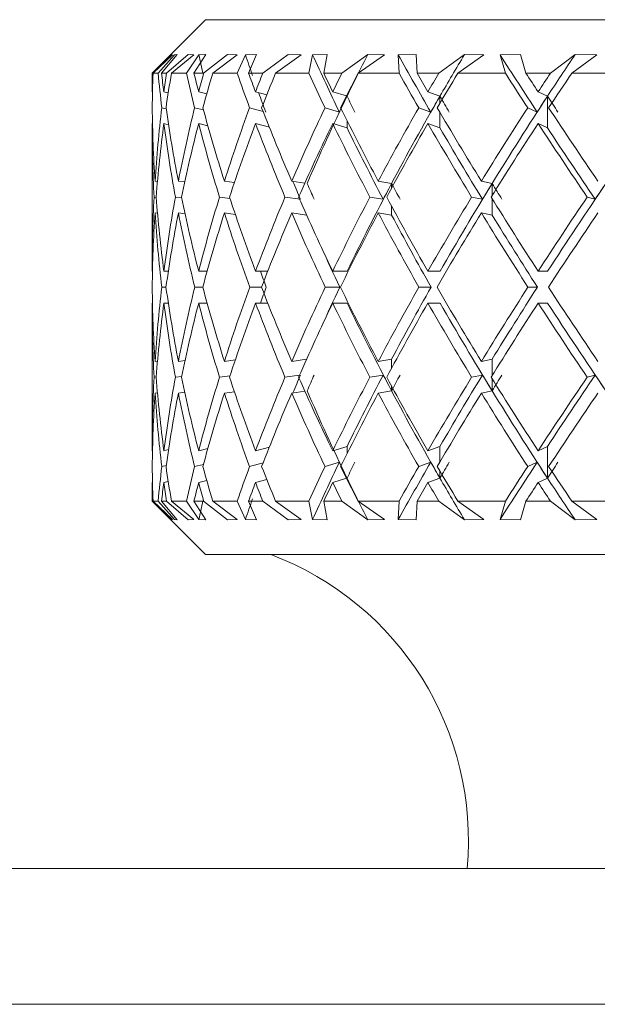
# Model space of a CAD drawing. Units: inches. Extents: x 0.2 to 10.8, y 0.2 to 8.4.
# Drawn here: x 8.2 to 8.2, y 4.7 to 4.7 of the extents above; entities that cross this region are included whole.
import ezdxf

# ---------------------------------------------------------------- set-up
doc = ezdxf.new("R2010")
doc.units = ezdxf.units.IN
doc.header["$MEASUREMENT"] = 0

msp = doc.modelspace()

# ---------------------------------------------------------------- linework, layer by layer
at = {"color": 7, "linetype": 'Continuous', "lineweight": 15}
for p, q in [((8.163352244914048, 4.717803164498802), (8.160539738737693, 4.714990672988944)), ((8.163352244914048, 4.717803164498802), (8.238977236621023, 4.717803164498802)), ((8.160546573325405, 4.714990672988944), (8.161551917711583, 4.715967887033417)), ((8.161618752939495, 4.715960641783782), (8.16059003015672, 4.714990672988944)), ((8.161709245227454, 4.715960641783782), (8.160855523089724, 4.714990672988944)), ((8.16103423435857, 4.714990672988944), (8.161864666098685, 4.715967887033417)), ((8.161293083368324, 4.714990672988944), (8.162442775420317, 4.715967887033417)), ((8.161618752939495, 4.715960641783782), (8.161551917711583, 4.715967887033417)), ((8.162729857437254, 4.715960641783782), (8.161557388315051, 4.714990672988944)), ((8.161864666098685, 4.715967887033417), (8.161709245227454, 4.715960641783782)), ((8.162998562333152, 4.715960641783782), (8.16234580054058, 4.714990672988944)), ((8.162729857437254, 4.715960641783782), (8.162442775420317, 4.715967887033417)), ((8.162741223972615, 4.714990672988944), (8.163371546024413, 4.715967887033417)), ((8.163371546024413, 4.715967887033417), (8.162998562333152, 4.715960641783782)), ((8.1632510754161, 4.714990672988944), (8.164510179537489, 4.715967887033417)), ((8.165008781777592, 4.715960641783782), (8.163728176571254, 4.714990672988944)), ((8.165008781777592, 4.715960641783782), (8.164510179537489, 4.715967887033417)), ((8.165447544708966, 4.715960641783782), (8.165015557699316, 4.714990672988944)), ((8.166026739351393, 4.715967887033417), (8.165447544708966, 4.715960641783782)), ((8.1656156960998, 4.714990672988944), (8.166026739351393, 4.715967887033417)), ((8.166361062155936, 4.714990672988944), (8.167691313455425, 4.715967887033417)), ((8.168386285427049, 4.715960641783782), (8.167036469020243, 4.714990672988944)), ((8.168386285427049, 4.715960641783782), (8.167691313455425, 4.715967887033417)), ((8.168981774547907, 4.715960641783782), (8.168783703502708, 4.714990672988944)), ((8.169749595011314, 4.715967887033417), (8.168981774547907, 4.715960641783782)), ((8.169570311749077, 4.714990672988944), (8.169749595011314, 4.715967887033417)), ((8.170528532679626, 4.714990672988944), (8.171889524957328, 4.715967887033417)), ((8.172759746904449, 4.715960641783782), (8.171381726823455, 4.714990672988944)), ((8.172759746904449, 4.715960641783782), (8.171889524957328, 4.715967887033417)), ((8.174426975644481, 4.715967887033417), (8.173493863757201, 4.715960641783782)), ((8.173493863757201, 4.715960641783782), (8.173535721940318, 4.714990672988944)), ((8.174484908308571, 4.714990672988944), (8.174426975644481, 4.715967887033417)), ((8.175626871116519, 4.714990672988944), (8.17697724485022, 4.715967887033417)), ((8.17799627307832, 4.715960641783782), (8.17663192217275, 4.714990672988944)), ((8.17799627307832, 4.715960641783782), (8.17697724485022, 4.715967887033417)), ((8.179916762892656, 4.715967887033417), (8.178846724587164, 4.715960641783782)), ((8.178846724587164, 4.715960641783782), (8.179127236013338, 4.714990672988944)), ((8.180210151503406, 4.714990672988944), (8.179916762892656, 4.715967887033417)), ((8.181501155256287, 4.714990672988944), (8.182799888253212, 4.715967887033417)), ((8.183936776453116, 4.715960641783782), (8.182627542244168, 4.714990672988944)), ((8.183936776453116, 4.715960641783782), (8.182799888253212, 4.715967887033417)), ((8.160539738737693, 4.714990672988944), (8.160539738737693, 4.714010525645024)), ((8.160546573325405, 4.714990672988944), (8.160539738737693, 4.714990672988944)), ((8.160855523089724, 4.714990672988944), (8.16059003015672, 4.714990672988944)), ((8.161293083368324, 4.714990672988944), (8.16103423435857, 4.714990672988944)), ((8.16234580054058, 4.714990672988944), (8.161557388315051, 4.714990672988944)), ((8.1632510754161, 4.714990672988944), (8.162741223972615, 4.714990672988944)), ((8.165015557699316, 4.714990672988944), (8.163728176571254, 4.714990672988944)), ((8.166361062155936, 4.714990672988944), (8.1656156960998, 4.714990672988944)), ((8.168783703502708, 4.714990672988944), (8.167036469020243, 4.714990672988944)), ((8.170528532679626, 4.714990672988944), (8.169570311749077, 4.714990672988944)), ((8.173535721940318, 4.714990672988944), (8.171381726823455, 4.714990672988944)), ((8.175626871116519, 4.714990672988944), (8.174484908308571, 4.714990672988944)), ((8.179127236013338, 4.714990672988944), (8.17663192217275, 4.714990672988944)), ((8.181501155256287, 4.714990672988944), (8.180210151503406, 4.714990672988944)), ((8.185388334351263, 4.714990672988944), (8.182627542244168, 4.714990672988944)), ((8.160539738737693, 4.714010525645024), (8.160559523842467, 4.714005935031388)), ((8.161156919607967, 4.714010525645024), (8.161388782262803, 4.71395584894332)), ((8.162989733101815, 4.714010525645024), (8.163413638871486, 4.713905762855251)), ((8.165982461196231, 4.714010525645024), (8.166571937053224, 4.713852450137791)), ((8.170044186274838, 4.714010525645024), (8.170765631273976, 4.713791804171712)), ((8.175051489763373, 4.714010525645024), (8.175684759781117, 4.71378172828811)), ((8.18085223608599, 4.714010525645024), (8.181344825062226, 4.71378172828811)), ((8.181344825062226, 4.71378172828811), (8.181344825062226, 4.712111771579592)), ((8.161279590190865, 4.713120665258099), (8.161051716823279, 4.713174403303979)), ((8.163242290184254, 4.713059549964108), (8.162777552886272, 4.713174403303979)), ((8.166377723296797, 4.712984545497233), (8.165669771475116, 4.713174403303979)), ((8.17039310224413, 4.712946236606447), (8.169640476271862, 4.713174403303979)), ((8.1752005600413, 4.712946236606447), (8.174569050003225, 4.713174403303979)), ((8.180796943391401, 4.712946236606447), (8.18030570373291, 4.713174403303979)), ((8.160539738737693, 4.712340583603003), (8.160539738737693, 4.704575641304279)), ((8.160539738737693, 4.712340583603003), (8.160559523842467, 4.71233597832287)), ((8.161156919607967, 4.712340583603003), (8.161404915409765, 4.712282093612017)), ((8.162989733101815, 4.712340583603003), (8.163474343503553, 4.71222080232006)), ((8.165982461196231, 4.712340583603003), (8.166709494130819, 4.71214560718872)), ((8.170044186274838, 4.712340583603003), (8.170798880223215, 4.712111771579592)), ((8.175051489763373, 4.712340583603003), (8.175684759781117, 4.712111771579592)), ((8.18085223608599, 4.712340583603003), (8.181344825062226, 4.712111771579592)), ((8.160694323618582, 4.709311101266508), (8.160821716813592, 4.709296200105314)), ((8.161924006746512, 4.709311101266508), (8.16225881354546, 4.709270709733114)), ((8.164345988100909, 4.709311101266508), (8.164871107368018, 4.709243562046726)), ((8.167886685865133, 4.709311101266508), (8.168578167210415, 4.709212703736537)), ((8.172438521281942, 4.709311101266508), (8.173143011810273, 4.709194971941377)), ((8.17786318928238, 4.709311101266508), (8.178434640014267, 4.709194971941377)), ((8.1607547642537, 4.708462673734282), (8.16064453086046, 4.708475565585354)), ((8.162099124723532, 4.708435423382413), (8.161766473899677, 4.708475565585354)), ((8.16463852605482, 4.708404447740247), (8.164085511109962, 4.708475565585354)), ((8.168346201890097, 4.708359597591693), (8.16753118463858, 4.708475565585354)), ((8.17270234223426, 4.708359597591693), (8.171998805028247, 4.708475565585354)), ((8.177923292588062, 4.708359597591693), (8.177352604514033, 4.708475565585354)), ((8.183850420117379, 4.708359597591693), (8.183429931641564, 4.708475565585354)), ((8.160694323618582, 4.707641159224488), (8.160823975454166, 4.707625979399846)), ((8.161924006746512, 4.707641159224488), (8.162275782682766, 4.707598699714984)), ((8.164345988100909, 4.707641159224488), (8.164917277501324, 4.707567680073325)), ((8.167886685865133, 4.707641159224488), (8.168670492810527, 4.707529620512992)), ((8.172438521281942, 4.707641159224488), (8.173143011810273, 4.707525029899356)), ((8.17786318928238, 4.707641159224488), (8.178434640014267, 4.707525029899356)), ((8.160539738737693, 4.704575641304279), (8.160558937182577, 4.704575641304279)), ((8.161156919607967, 4.704575641304279), (8.161392639551577, 4.704575641304279)), ((8.162989733101815, 4.704575641304279), (8.163434817293497, 4.704575641304279)), ((8.165982461196231, 4.704575641304279), (8.166623387125533, 4.704575641304279)), ((8.170044186274838, 4.704575641304279), (8.170810232092077, 4.704575641304279)), ((8.175051489763373, 4.704575641304279), (8.175694278337824, 4.704575641304279)), ((8.18085223608599, 4.704575641304279), (8.18135224630983, 4.704575641304279)), ((8.16127005696766, 4.70374066295002), (8.16105324213899, 4.70374066295002)), ((8.163207765249757, 4.70374066295002), (8.16278070618318, 4.70374066295002)), ((8.166298773542165, 4.70374066295002), (8.165674450087737, 4.70374066295002)), ((8.170412608685456, 4.70374066295002), (8.169646562868216, 4.70374066295002)), ((8.175219113160308, 4.70374066295002), (8.174576324585855, 4.70374066295002)), ((8.180813971194695, 4.70374066295002), (8.180313975637354, 4.70374066295002)), ((8.160539738737693, 4.702905699262258), (8.160539738737693, 4.695140756963535)), ((8.160539738737693, 4.702905699262258), (8.160558937182577, 4.702905699262258)), ((8.161156919607967, 4.702905699262258), (8.161392639551577, 4.702905699262258)), ((8.162989733101815, 4.702905699262258), (8.163434817293497, 4.702905699262258)), ((8.165982461196231, 4.702905699262258), (8.166623387125533, 4.702905699262258)), ((8.170044186274838, 4.702905699262258), (8.170810232092077, 4.702905699262258)), ((8.175051489763373, 4.702905699262258), (8.175694278337824, 4.702905699262258)), ((8.18085223608599, 4.702905699262258), (8.18135224630983, 4.702905699262258)), ((8.160694323618582, 4.699840196008547), (8.160823975454166, 4.699855361166691)), ((8.161924006746512, 4.699840196008547), (8.162275782682766, 4.699882640851554)), ((8.164345988100909, 4.699840196008547), (8.164917277501324, 4.699913645826715)), ((8.167886685865133, 4.699840196008547), (8.168670492810527, 4.699951720053545)), ((8.172438521281942, 4.699840196008547), (8.173143011810273, 4.699956325333678)), ((8.17786318928238, 4.699840196008547), (8.178434640014267, 4.699956325333678)), ((8.168298125112152, 4.699114908387132), (8.16753118463858, 4.699005760314686)), ((8.17270234223426, 4.699121742974844), (8.171998805028247, 4.699005760314686)), ((8.177923292588062, 4.699121742974844), (8.177352604514033, 4.699005760314686)), ((8.183850420117379, 4.699121742974844), (8.183429931641564, 4.699005760314686)), ((8.1607547642537, 4.699018666832255), (8.16064453086046, 4.699005760314686)), ((8.162099124723532, 4.699045917184123), (8.161766473899677, 4.699005760314686)), ((8.16463852605482, 4.69907689282629), (8.164085511109962, 4.699005760314686)), ((8.160694323618582, 4.69817023930003), (8.160821716813592, 4.698185140461223)), ((8.161924006746512, 4.69817023930003), (8.16225881354546, 4.698210630833423)), ((8.164345988100909, 4.69817023930003), (8.164871107368018, 4.698237763853313)), ((8.167886685865133, 4.69817023930003), (8.168578167210415, 4.698268622163502)), ((8.172438521281942, 4.69817023930003), (8.173143011810273, 4.69828636862516)), ((8.17786318928238, 4.69817023930003), (8.178434640014267, 4.69828636862516)), ((8.160539738737693, 4.695140756963535), (8.160559523842467, 4.695145362243667)), ((8.161156919607967, 4.695140756963535), (8.161404915409765, 4.69519924695452)), ((8.162989733101815, 4.695140756963535), (8.163474343503553, 4.69526052357998)), ((8.165982461196231, 4.695140756963535), (8.166709494130819, 4.695335733377817)), ((8.170044186274838, 4.695140756963535), (8.170798880223215, 4.695369554320448)), ((8.175051489763373, 4.695140756963535), (8.175684759781117, 4.695369554320448)), ((8.18085223608599, 4.695140756963535), (8.181344825062226, 4.695369554320448)), ((8.181344825062226, 4.69369959761193), (8.181344825062226, 4.695369554320448)), ((8.166377723296797, 4.694496780402806), (8.165669771475116, 4.694306937262557)), ((8.17039310224413, 4.694535118626587), (8.169640476271862, 4.694306937262557)), ((8.1752005600413, 4.694535118626587), (8.174569050003225, 4.694306937262557)), ((8.180796943391401, 4.694535118626587), (8.18030570373291, 4.694306937262557)), ((8.161279590190865, 4.694360675308437), (8.161051716823279, 4.694306937262557)), ((8.163242290184254, 4.694421805268925), (8.162777552886272, 4.694306937262557)), ((8.160539738737693, 4.693470800255017), (8.160559523842467, 4.69347540553515)), ((8.160539738737693, 4.693470800255017), (8.160539738737693, 4.692490667577593)), ((8.161156919607967, 4.693470800255017), (8.161388782262803, 4.69352547695672)), ((8.162989733101815, 4.693470800255017), (8.163413638871486, 4.693575577711285)), ((8.165982461196231, 4.693470800255017), (8.166571937053224, 4.693628905095243)), ((8.170044186274838, 4.693470800255017), (8.170765631273976, 4.693689536394825)), ((8.175051489763373, 4.693470800255017), (8.175684759781117, 4.69369959761193)), ((8.18085223608599, 4.693470800255017), (8.181344825062226, 4.69369959761193)), ((8.160539738737693, 4.692490667577593), (8.163352244914048, 4.689678161401238)), ((8.160546573325405, 4.692490667577593), (8.160539738737693, 4.692490667577593)), ((8.160546573325405, 4.692490667577593), (8.161551917711583, 4.691513438866623)), ((8.161618752939495, 4.691520684116258), (8.16059003015672, 4.692490667577593)), ((8.16059003015672, 4.692490667577593), (8.160855523089724, 4.692490667577593)), ((8.161709245227454, 4.691520684116258), (8.160855523089724, 4.692490667577593)), ((8.16103423435857, 4.692490667577593), (8.161864666098685, 4.691513438866623)), ((8.16103423435857, 4.692490667577593), (8.161293083368324, 4.692490667577593)), ((8.161293083368324, 4.692490667577593), (8.162442775420317, 4.691513438866623)), ((8.162729857437254, 4.691520684116258), (8.161557388315051, 4.692490667577593)), ((8.161557388315051, 4.692490667577593), (8.16234580054058, 4.692490667577593)), ((8.162998562333152, 4.691520684116258), (8.16234580054058, 4.692490667577593)), ((8.162741223972615, 4.692490667577593), (8.163371546024413, 4.691513438866623)), ((8.162741223972615, 4.692490667577593), (8.1632510754161, 4.692490667577593)), ((8.1632510754161, 4.692490667577593), (8.164510179537489, 4.691513438866623)), ((8.165008781777592, 4.691520684116258), (8.163728176571254, 4.692490667577593)), ((8.163728176571254, 4.692490667577593), (8.165015557699316, 4.692490667577593)), ((8.165447544708966, 4.691520684116258), (8.165015557699316, 4.692490667577593)), ((8.1656156960998, 4.692490667577593), (8.166026739351393, 4.691513438866623)), ((8.1656156960998, 4.692490667577593), (8.166361062155936, 4.692490667577593)), ((8.166361062155936, 4.692490667577593), (8.167691313455425, 4.691513438866623)), ((8.168386285427049, 4.691520684116258), (8.167036469020243, 4.692490667577593)), ((8.167036469020243, 4.692490667577593), (8.168783703502708, 4.692490667577593)), ((8.168981774547907, 4.691520684116258), (8.168783703502708, 4.692490667577593)), ((8.169570311749077, 4.692490667577593), (8.169749595011314, 4.691513438866623)), ((8.169570311749077, 4.692490667577593), (8.170528532679626, 4.692490667577593)), ((8.170528532679626, 4.692490667577593), (8.171889524957328, 4.691513438866623)), ((8.172759746904449, 4.691520684116258), (8.171381726823455, 4.692490667577593)), ((8.171381726823455, 4.692490667577593), (8.173535721940318, 4.692490667577593)), ((8.173493863757201, 4.691520684116258), (8.173535721940318, 4.692490667577593)), ((8.174484908308571, 4.692490667577593), (8.174426975644481, 4.691513438866623)), ((8.174484908308571, 4.692490667577593), (8.175626871116519, 4.692490667577593)), ((8.175626871116519, 4.692490667577593), (8.17697724485022, 4.691513438866623)), ((8.17799627307832, 4.691520684116258), (8.17663192217275, 4.692490667577593)), ((8.17663192217275, 4.692490667577593), (8.179127236013338, 4.692490667577593)), ((8.178846724587164, 4.691520684116258), (8.179127236013338, 4.692490667577593)), ((8.180210151503406, 4.692490667577593), (8.179916762892656, 4.691513438866623)), ((8.180210151503406, 4.692490667577593), (8.181501155256287, 4.692490667577593)), ((8.181501155256287, 4.692490667577593), (8.182799888253212, 4.691513438866623)), ((8.183936776453116, 4.691520684116258), (8.182627542244168, 4.692490667577593)), ((8.182627542244168, 4.692490667577593), (8.185388334351263, 4.692490667577593)), ((8.161551917711583, 4.691513438866623), (8.161618752939495, 4.691520684116258)), ((8.161709245227454, 4.691520684116258), (8.161864666098685, 4.691513438866623)), ((8.162442775420317, 4.691513438866623), (8.162729857437254, 4.691520684116258)), ((8.162998562333152, 4.691520684116258), (8.163371546024413, 4.691513438866623)), ((8.164510179537489, 4.691513438866623), (8.165008781777592, 4.691520684116258)), ((8.165447544708966, 4.691520684116258), (8.166026739351393, 4.691513438866623)), ((8.167691313455425, 4.691513438866623), (8.168386285427049, 4.691520684116258)), ((8.168981774547907, 4.691520684116258), (8.169749595011314, 4.691513438866623)), ((8.171889524957328, 4.691513438866623), (8.172759746904449, 4.691520684116258)), ((8.173493863757201, 4.691520684116258), (8.174426975644481, 4.691513438866623)), ((8.17697724485022, 4.691513438866623), (8.17799627307832, 4.691520684116258)), ((8.178846724587164, 4.691520684116258), (8.179916762892656, 4.691513438866623)), ((8.182799888253212, 4.691513438866623), (8.183936776453116, 4.691520684116258)), ((8.238977236621023, 4.689678161401238), (8.163352244914048, 4.689678161401238)), ((8.08516473747614, 4.673178176010477), (8.188840446472168, 4.673178176010477)), ((8.236880470176382, 4.666033919874867), (8.08516473747614, 4.666033919874867))]:
    msp.add_line(p, q, dxfattribs=at)
at = {"color": 8, "linetype": 'Continuous', "lineweight": 15}
for p, q in [((8.175684759781117, 4.71378172828811), (8.175684759781117, 4.713418321819545)), ((8.175684759781117, 4.712928930139706), (8.175684759781117, 4.712111771579592)), ((8.170798880223215, 4.712486060589107), (8.170798880223215, 4.712111771579592)), ((8.173143011810273, 4.709194971941377), (8.173143011810273, 4.70895127342327)), ((8.178434640014267, 4.709194971941377), (8.178434640014267, 4.708564400559125)), ((8.173143011810273, 4.70799820043325), (8.173143011810273, 4.707525029899356)), ((8.178434640014267, 4.70838648128113), (8.178434640014267, 4.707525029899356)), ((8.173143011810273, 4.69948312546679), (8.173143011810273, 4.699956325333678)), ((8.178434640014267, 4.69909484461891), (8.178434640014267, 4.699956325333678)), ((8.178434640014267, 4.69828636862516), (8.178434640014267, 4.698916940007412)), ((8.173143011810273, 4.69828636862516), (8.173143011810273, 4.698530067143268)), ((8.170798880223215, 4.694995265310933), (8.170798880223215, 4.695369554320448)), ((8.175684759781117, 4.694552395760333), (8.175684759781117, 4.695369554320448)), ((8.175684759781117, 4.69369959761193), (8.175684759781117, 4.694063004080494))]:
    msp.add_line(p, q, dxfattribs=at)
at = {"color": 7, "linetype": 'Continuous', "lineweight": 15}
msp.add_arc((8.16116473922513, 4.674678169333297), 0.01602000702247053, 354.6273589656123, 69.44395478041542, dxfattribs=at)
for centre, major_axis, ratio, start_param, end_param in [((8.202030764628915, 4.702905694122477), (-0.02968729046158636, 0.05197292794959286), 0.533582566781079, 1.032305150598185, 1.050882848343054), ((8.20193078366825, 4.702905694122477), (-0.0335548444315421, 0.05230971134216844), 0.4377993581983324, 1.054366054353457, 1.074856952686436), ((8.201807526834816, 4.702905694122477), (-0.03630108801293731, 0.0528706466411606), 0.3449535543926985, 1.09558654572614, 1.152372443971469), ((8.202030764628915, 4.704575644544116), (0.02968729046158458, 0.05197292794959196), 0.5335825667810753, 1.655397436288829, 1.696379643843959), ((8.20166473922513, 4.702905694122477), (-0.038262269496947, 0.05344703818756091), 0.2554388278978589, 1.147278943184519, 1.204064841429708), ((8.20193078366825, 4.704575644544116), (0.03355484443154389, 0.05230971134216756), 0.4377993581983626, 1.633336532532556, 1.674318740345081), ((8.201506759368456, 4.702905694122477), (-0.03959353872007832, 0.05392122001426537), 0.1686957448376335, 1.204904008277077, 1.261689906521999), ((8.201807526834816, 4.704575644544116), (0.0363010880129373, 0.0528706466411597), 0.3449535543927559, 1.592116041161401, 1.63309824910349), ((8.20116473922513, 4.704575644544116), (-0.01453919906894186, 0.05334039392351375), 0.7111718006859574, 1.186442841127685, 1.204791253278932), ((8.20116473922513, 4.702905694122477), (-0.01453919906894185, 0.05334039392351464), 0.7111718006860126, 1.155025278090759, 1.189185905725674), ((8.20116473922513, 4.702905694122477), (-0.02392190466300726, 0.05220883974201131), 0.6289152829876432, 1.065931870588475, 1.100092498223396), ((8.20116473922513, 4.704575644544116), (-0.02392190466300725, 0.0522088397420104), 0.6289152829875957, 1.097349433625406, 1.115697845776648), ((8.20116473922513, 4.704575644544116), (0, 0.05433332772875942), 0.7476994636294874, 1.377914989444236, 1.396263401595478), ((8.20116473922513, 4.702905694122477), (0, 0.05433332772876032), 0.7476994636295405, 1.346497426407322, 1.38065805404223), ((8.20116473922513, 4.702905694122477), (-0.02968729046158459, 0.05197292794959285), 0.5335825667811015, 1.050655613585445, 1.084816241220348), ((8.20116473922513, 4.704575644544116), (-0.02968729046158458, 0.05197292794959196), 0.533582566781057, 1.082073176622367, 1.100421588773616), ((8.20116473922513, 4.704575644544116), (0.01453919906894008, 0.05334039392351374), 0.7111718006859817, 1.569387137760776, 1.587735549912014), ((8.20116473922513, 4.702905694122477), (0.01453919906894008, 0.05334039392351464), 0.7111718006860018, 1.537969574723867, 1.572130202358778), ((8.20116473922513, 4.702905694122477), (-0.03355484443154034, 0.05230971134216845), 0.4377993581983709, 1.072716517340685, 1.106877144975602), ((8.20116473922513, 4.704575644544116), (-0.03355484443154033, 0.05230971134216755), 0.437799358198328, 1.104134080377636, 1.122482492528879), ((8.20116473922513, 4.704575644544116), (0.02392190466300903, 0.0522088397420104), 0.6289152829875814, 1.658480545263078, 1.676828957414326), ((8.20116473922513, 4.702905694122477), (0.02392190466300903, 0.05220883974201129), 0.6289152829876287, 1.627062982226176, 1.661223609861089), ((8.20116473922513, 4.702905694122477), (-0.03630108801293731, 0.0528706466411606), 0.344953554392752, 1.113937008712631, 1.148097636347547), ((8.20116473922513, 4.704575644544116), (-0.0363010880129373, 0.0528706466411597), 0.3449535543927103, 1.145354571749585, 1.163702983900832), ((8.20116473922513, 4.704575644544116), (0.02968729046158636, 0.05197292794959196), 0.5335825667810343, 1.673756802266117, 1.692105214417363), ((8.20116473922513, 4.702905694122477), (0.02968729046158636, 0.05197292794959374), 0.5335825667810721, 1.642339239229214, 1.676499866864128), ((8.20116473922513, 4.702905694122477), (-0.038262269496947, 0.05344703818756091), 0.2554388278978887, 1.165629406170878, 1.199790033805806), ((8.20116473922513, 4.704575644544116), (-0.038262269496947, 0.05344703818756091), 0.2554388278978527, 1.197046969207838, 1.215395381359093), ((8.20116473922513, 4.704575644544116), (0.03355484443154389, 0.05230971134216756), 0.4377993581983067, 1.651695898510865, 1.67004431066211), ((8.20116473922513, 4.702905694122477), (0.0335548444315439, 0.05230971134216845), 0.4377993581983496, 1.620278335473965, 1.654438963108881), ((8.20116473922513, 4.702905694122477), (-0.03959353872007654, 0.05392122001426536), 0.168695744837644, 1.223254471263215, 1.257415098898124), ((8.20116473922513, 4.704575644544116), (-0.03959353872007655, 0.05392122001426446), 0.1686957448376458, 1.254672034300103, 1.273020446451363), ((8.20116473922513, 4.704575644544116), (0.03630108801293907, 0.05287064664115969), 0.344953554392697, 1.610475407138893, 1.628823819290133), ((8.20116473922513, 4.702905694122477), (0.03630108801293908, 0.05287064664116059), 0.3449535543927388, 1.579057844102003, 1.613218471736908), ((8.20193078366825, 4.702905694122477), (-0.0335548444315421, 0.05230971134216844), 0.4377993581983324, 1.09200546145727, 1.111151952599488), ((8.202030764628915, 4.704575644544116), (0.02968729046158458, 0.05197292794959196), 0.5335825667810753, 1.696379643843959, 1.781517050791968), ((8.201807526834816, 4.70411821457397), (0.02968729046158636, 0.05197292794959286), 0.5335825667810605, 1.687830784449568, 1.703435754346714), ((8.202030764628915, 4.70411821457397), (-0.03630108801293731, 0.0528706466411606), 0.3449535543926985, 1.159428553836805, 1.17503352383021), ((8.20193078366825, 4.704575644544116), (0.03355484443154389, 0.05230971134216756), 0.4377993581983626, 1.674318740345081, 1.759456147036738), ((8.20166473922513, 4.70411821457397), (0.03355484443154389, 0.05230971134216756), 0.4377993581983308, 1.665769880950681, 1.68137485059147), ((8.20193078366825, 4.70411821457397), (-0.038262269496947, 0.05344703818756091), 0.2554388278978887, 1.211120951639853, 1.226725921288399), ((8.201807526834816, 4.704575644544116), (0.0363010880129373, 0.0528706466411597), 0.3449535543927559, 1.63309824910349, 1.718235655664757), ((8.201506759368456, 4.70411821457397), (0.03630108801293731, 0.0528706466411606), 0.3449535543927214, 1.624549389709096, 1.640154359219483), ((8.201807526834816, 4.70411821457397), (-0.03959353872007831, 0.05392122001426446), 0.1686957448376353, 1.268746016974953, 1.284350986380721), ((8.20116473922513, 4.704575644544116), (-0.01453919906893831, 0.05334039392351375), 0.7111718006859918, 1.220396600832185, 1.292057715878672), ((8.20116473922513, 4.704575644544116), (0, 0.05433332772875942), 0.7476994636294874, 1.411868749148704, 1.483529864195188), ((8.20116473922513, 4.704575644544116), (-0.02392190466300725, 0.0522088397420104), 0.6289152829875957, 1.131303193329867, 1.202964308376359), ((8.20116473922513, 4.704575644544116), (0.01453919906894008, 0.05334039392351374), 0.7111718006859817, 1.603340897465231, 1.675002012511723), ((8.20116473922513, 4.704575644544116), (-0.02968729046158458, 0.05197292794959196), 0.533582566781057, 1.116026936326834, 1.187688051373323), ((8.20116473922513, 4.704575644544116), (0.02392190466300903, 0.0522088397420104), 0.6289152829875814, 1.692434304967539, 1.764095420014033), ((8.20116473922513, 4.704575644544116), (-0.03355484443154033, 0.05230971134216755), 0.437799358198328, 1.13808784008209, 1.20974895512858), ((8.20116473922513, 4.704575644544116), (0.02968729046158636, 0.05197292794959196), 0.5335825667810343, 1.707710561970575, 1.779371677017066), ((8.20116473922513, 4.704575644544116), (-0.0363010880129373, 0.0528706466411597), 0.3449535543927103, 1.179308331454049, 1.250969446500535), ((8.20116473922513, 4.704575644544116), (0.03355484443154389, 0.05230971134216756), 0.4377993581983067, 1.685649658215328, 1.757310773261816), ((8.20116473922513, 4.704575644544116), (-0.038262269496947, 0.05344703818756091), 0.2554388278978527, 1.231000728912307, 1.302661843958788), ((8.20116473922513, 4.704575644544116), (0.03630108801293907, 0.05287064664115969), 0.344953554392697, 1.64442916684335, 1.716090281889839), ((8.20116473922513, 4.704575644544116), (-0.03959353872007655, 0.05392122001426446), 0.1686957448376458, 1.288625794004588, 1.360286909051063), ((8.20116473922513, 4.702905694122477), (-0.0145391990689383, 0.05334039392351465), 0.7111718006860163, 1.204791253278924, 1.276630758569358), ((8.20116473922513, 4.702905694122477), (0, 0.05433332772876032), 0.7476994636295405, 1.396263401595433, 1.46810290688587), ((8.20116473922513, 4.702905694122477), (-0.02392190466300726, 0.05220883974201131), 0.6289152829876432, 1.115697845776589, 1.187537351067027), ((8.20116473922513, 4.702905694122477), (0.01453919906894008, 0.05334039392351464), 0.7111718006860018, 1.58773554991198, 1.659575055202412), ((8.20116473922513, 4.702905694122477), (-0.02968729046158459, 0.05197292794959285), 0.5335825667811015, 1.100421588773552, 1.172261094063987), ((8.20116473922513, 4.702905694122477), (0.02392190466300903, 0.05220883974201129), 0.6289152829876287, 1.6768289574143, 1.74866846270473), ((8.20116473922513, 4.702905694122477), (-0.03355484443154034, 0.05230971134216845), 0.4377993581983709, 1.12248249252881, 1.194321997819245), ((8.20116473922513, 4.702905694122477), (0.02968729046158636, 0.05197292794959374), 0.5335825667810721, 1.692105214417334, 1.763944719707759), ((8.20116473922513, 4.702905694122477), (-0.03630108801293731, 0.0528706466411606), 0.344953554392752, 1.163702983900755, 1.23554248919119), ((8.201807526834816, 4.702905694122477), (-0.03630108801293731, 0.0528706466411606), 0.3449535543926985, 1.167977413783278, 1.237688082769236), ((8.20116473922513, 4.702905694122477), (0.0335548444315439, 0.05230971134216845), 0.4377993581983496, 1.670044310662089, 1.74188381595252), ((8.20116473922513, 4.702905694122477), (-0.038262269496947, 0.05344703818756091), 0.2554388278978887, 1.215395381359005, 1.287234886649441), ((8.20166473922513, 4.702905694122477), (-0.038262269496947, 0.05344703818756091), 0.2554388278978589, 1.219669811266462, 1.289380480227475), ((8.20116473922513, 4.702905694122477), (0.03630108801293908, 0.05287064664116059), 0.3449535543927388, 1.628823819290112, 1.700663324580546), ((8.20116473922513, 4.702905694122477), (-0.03959353872007654, 0.05392122001426536), 0.168695744837644, 1.273020446451323, 1.344859951741753), ((8.201506759368456, 4.702905694122477), (-0.03959353872007832, 0.05392122001426537), 0.1686957448376335, 1.277294876076551, 1.34700554531978), ((8.20193078366825, 4.702905694122477), (-0.0335548444315421, 0.05230971134216844), 0.4377993581983324, 1.179023419261604, 1.196467591397257), ((8.202030764628915, 4.704343401261736), (-0.03355484443154389, 0.05230971134216756), 0.4377993581983385, 1.207603581353631, 1.223030318859812), ((8.20193078366825, 4.704575644544116), (0.03355484443154389, 0.05230971134216756), 0.4377993581983626, 1.759456147036738, 1.844577235861556), ((8.201807526834816, 4.704343401261736), (0.0335548444315439, 0.05230971134216845), 0.4377993581983333, 1.75516539948691, 1.770592136993094), ((8.20193078366825, 4.704343401261736), (-0.03630108801293731, 0.0528706466411606), 0.3449535543927214, 1.248824072725616, 1.264250810231803), ((8.201807526834816, 4.704575644544116), (0.0363010880129373, 0.0528706466411597), 0.3449535543927559, 1.718235655664757, 1.803356744489579), ((8.20166473922513, 4.704343401261736), (0.03630108801293731, 0.0528706466411606), 0.3449535543926985, 1.713944908114921, 1.729371645621103), ((8.201807526834816, 4.704343401261736), (-0.038262269496947, 0.05344703818756091), 0.2554388278978887, 1.300516470183842, 1.315943207690025), ((8.20166473922513, 4.704575644544116), (0.03826226949694877, 0.05344703818756091), 0.2554388278978926, 1.666543258206512, 1.751664347031333), ((8.201506759368456, 4.704343401261736), (0.03826226949694877, 0.05344703818756091), 0.2554388278978847, 1.662252510656702, 1.67767924816289), ((8.20116473922513, 4.704575644544116), (0, 0.05433332772875942), 0.7476994636294874, 1.498956821504488, 1.570796326794897), ((8.20116473922513, 4.704575644544116), (-0.01453919906893831, 0.05334039392351375), 0.7111718006859918, 1.30748467318797, 1.379324178478382), ((8.20116473922513, 4.704575644544116), (0.01453919906894008, 0.05334039392351374), 0.7111718006859817, 1.690428969821021, 1.762268475111431), ((8.20116473922513, 4.704575644544116), (-0.02392190466300725, 0.0522088397420104), 0.6289152829875957, 1.218391265685657, 1.290230770976067), ((8.20116473922513, 4.704575644544116), (0.02392190466300903, 0.0522088397420104), 0.6289152829875814, 1.77952237732333, 1.851361882613739), ((8.20116473922513, 4.704575644544116), (-0.02968729046158458, 0.05197292794959196), 0.533582566781057, 1.203115008682619, 1.274954513973028), ((8.20116473922513, 4.704575644544116), (0.02968729046158636, 0.05197292794959196), 0.5335825667810343, 1.794798634326365, 1.86663813961677), ((8.20116473922513, 4.704575644544116), (-0.03355484443154033, 0.05230971134216755), 0.437799358198328, 1.225175912437876, 1.297015417728285), ((8.20116473922513, 4.704575644544116), (0.03355484443154389, 0.05230971134216756), 0.4377993581983067, 1.772737730571114, 1.844577235861523), ((8.20116473922513, 4.704575644544116), (-0.0363010880129373, 0.0528706466411597), 0.3449535543927103, 1.266396403809833, 1.338235909100244), ((8.20116473922513, 4.704575644544116), (0.03630108801293907, 0.05287064664115969), 0.344953554392697, 1.73151723919914, 1.803356744489552), ((8.20116473922513, 4.704575644544116), (-0.038262269496947, 0.05344703818756091), 0.2554388278978527, 1.31808880126809, 1.389928306558496), ((8.20116473922513, 4.704575644544116), (0.03826226949695055, 0.05344703818756091), 0.2554388278978587, 1.679824841740899, 1.751664347031318), ((8.20116473922513, 4.702905694122477), (0, 0.05433332772876032), 0.7476994636295405, 1.483529864195165, 1.555428078346586), ((8.20116473922513, 4.702905694122477), (-0.0145391990689383, 0.05334039392351465), 0.7111718006860163, 1.292057715878649, 1.363955930030069), ((8.20116473922513, 4.702905694122477), (0.01453919906894008, 0.05334039392351464), 0.7111718006860018, 1.675002012511707, 1.746900226663124), ((8.20116473922513, 4.702905694122477), (-0.02392190466300726, 0.05220883974201131), 0.6289152829876432, 1.202964308376322, 1.274862522527741), ((8.20116473922513, 4.702905694122477), (0.02392190466300903, 0.05220883974201129), 0.6289152829876287, 1.764095420014027, 1.835993634165445), ((8.20116473922513, 4.702905694122477), (-0.02968729046158459, 0.05197292794959285), 0.5335825667811015, 1.187688051373282, 1.259586265524699), ((8.20116473922513, 4.702905694122477), (0.02968729046158636, 0.05197292794959374), 0.5335825667810721, 1.779371677017056, 1.851269891168471), ((8.20116473922513, 4.702905694122477), (-0.03355484443154034, 0.05230971134216845), 0.4377993581983709, 1.209748955128536, 1.281647169279953), ((8.20116473922513, 4.702905694122477), (0.0335548444315439, 0.05230971134216845), 0.4377993581983496, 1.757310773261815, 1.829208987413234), ((8.20116473922513, 4.702905694122477), (-0.03630108801293731, 0.0528706466411606), 0.344953554392752, 1.250969446500485, 1.322867660651909), ((8.201807526834816, 4.702905694122477), (-0.03630108801293731, 0.0528706466411606), 0.3449535543926985, 1.253114822083536, 1.322867660651946), ((8.20116473922513, 4.702905694122477), (0.03630108801293908, 0.05287064664116059), 0.3449535543927388, 1.716090281889839, 1.787988496041264), ((8.20116473922513, 4.702905694122477), (-0.038262269496947, 0.05344703818756091), 0.2554388278978887, 1.302661843958733, 1.37456005811016), ((8.20166473922513, 4.702905694122477), (-0.038262269496947, 0.05344703818756091), 0.2554388278978589, 1.304807216749208, 1.374560058110182), ((8.20116473922513, 4.702905694122477), (0.03826226949695054, 0.05344703818756178), 0.25543882789787, 1.664397884431588, 1.736296098583013), ((8.20193078366825, 4.702905694122477), (-0.0335548444315421, 0.05230971134216844), 0.4377993581983324, 1.243438419844962, 1.281647169279964), ((8.202030764628915, 4.702905694122477), (-0.02968729046158636, 0.05197292794959286), 0.533582566781079, 1.244214385855431, 1.259586265524711), ((8.20116473922513, 4.704575644544116), (3.552713678800501e-15, 0.05433332772875942), 0.7476994636294874, 1.586164575243239, 1.658062789394671), ((8.20116473922513, 4.704575644544116), (0.01453919906894008, 0.05334039392351374), 0.7111718006859817, 1.777636723559724, 1.849534937711158), ((8.20116473922513, 4.704575644544116), (-0.01453919906893831, 0.05334039392351375), 0.7111718006859918, 1.394692426926675, 1.466590641078107), ((8.20116473922513, 4.704575644544116), (0.02392190466300903, 0.0522088397420104), 0.6289152829875814, 1.866730131062033, 1.938628345213464), ((8.20116473922513, 4.704575644544116), (-0.02392190466300725, 0.0522088397420104), 0.6289152829875957, 1.305599019424361, 1.377497233575791), ((8.20116473922513, 4.704575644544116), (0.02968729046158636, 0.05197292794959196), 0.5335825667810343, 1.882006388065063, 1.953904602216491), ((8.202030764628915, 4.704575644544116), (0.02968729046158458, 0.05197292794959196), 0.5335825667810753, 1.882006388065068, 1.897378267734348), ((8.20116473922513, 4.704575644544116), (-0.02968729046158458, 0.05197292794959196), 0.533582566781057, 1.29032276242132, 1.36222097657275), ((8.20116473922513, 4.704575644544116), (0.03355484443154389, 0.05230971134216756), 0.4377993581983067, 1.859945484309816, 1.931843698461246), ((8.20193078366825, 4.704575644544116), (0.03355484443154389, 0.05230971134216756), 0.4377993581983626, 1.85994548430985, 1.898154238914739), ((8.20116473922513, 4.704575644544116), (-0.03355484443154033, 0.05230971134216755), 0.437799358198328, 1.312383666176578, 1.384281880328007), ((8.20116473922513, 4.704575644544116), (0.03630108801293907, 0.05287064664115969), 0.344953554392697, 1.818724992937845, 1.890623207089279), ((8.201807526834816, 4.704575644544116), (0.0363010880129373, 0.0528706466411597), 0.3449535543927559, 1.818724992937874, 1.888477831654424), ((8.20116473922513, 4.704575644544116), (-0.0363010880129373, 0.0528706466411597), 0.3449535543927103, 1.353604157548537, 1.425502371699972), ((8.20116473922513, 4.704575644544116), (0.03826226949695055, 0.05344703818756091), 0.2554388278978587, 1.767032595479612, 1.838930809631052), ((8.20166473922513, 4.704575644544116), (0.03826226949694877, 0.05344703818756091), 0.2554388278978926, 1.767032595479628, 1.836785436353995), ((8.20116473922513, 4.704575644544116), (-0.038262269496947, 0.05344703818756091), 0.2554388278978527, 1.405296555006788, 1.477194769158222), ((8.20116473922513, 4.702905694122477), (3.552713678800501e-15, 0.05433332772876032), 0.7476994636295405, 1.570796326794946, 1.64263583208536), ((8.20116473922513, 4.702905694122477), (0.01453919906894008, 0.05334039392351464), 0.7111718006860018, 1.762268475111433, 1.834107980401847), ((8.20116473922513, 4.702905694122477), (-0.0145391990689383, 0.05334039392351465), 0.7111718006860163, 1.379324178478379, 1.451163683768792), ((8.20116473922513, 4.702905694122477), (0.02392190466300903, 0.05220883974201129), 0.6289152829876287, 1.851361882613755, 1.923201387904169), ((8.20116473922513, 4.702905694122477), (-0.02392190466300726, 0.05220883974201131), 0.6289152829876432, 1.290230770976052, 1.362070276266467), ((8.20116473922513, 4.702905694122477), (0.02968729046158636, 0.05197292794959374), 0.5335825667810721, 1.866638139616781, 1.938477644907191), ((8.20116473922513, 4.702905694122477), (-0.02968729046158459, 0.05197292794959285), 0.5335825667811015, 1.274954513973009, 1.346794019263421), ((8.20116473922513, 4.702905694122477), (0.0335548444315439, 0.05230971134216845), 0.4377993581983496, 1.844577235861544, 1.916416741151959), ((8.20116473922513, 4.702905694122477), (-0.03355484443154034, 0.05230971134216845), 0.4377993581983709, 1.297015417728264, 1.368854923018679), ((8.20193078366825, 4.702905694122477), (-0.0335548444315421, 0.05230971134216844), 0.4377993581983324, 1.297015417728273, 1.382136507202202), ((8.20116473922513, 4.702905694122477), (0.03630108801293908, 0.05287064664116059), 0.3449535543927388, 1.803356744489559, 1.875196249779993), ((8.20116473922513, 4.702905694122477), (-0.03630108801293731, 0.0528706466411606), 0.344953554392752, 1.338235909100204, 1.410075414390641), ((8.201807526834816, 4.702905694122477), (-0.03630108801293731, 0.0528706466411606), 0.3449535543926985, 1.338235909100239, 1.423356999035274), ((8.20116473922513, 4.702905694122477), (0.03826226949695054, 0.05344703818756178), 0.25543882789787, 1.751664347031323, 1.823503852321738), ((8.20116473922513, 4.702905694122477), (-0.038262269496947, 0.05344703818756091), 0.2554388278978887, 1.389928306558471, 1.461767811848894), ((8.20166473922513, 4.702905694122477), (-0.038262269496947, 0.05344703818756091), 0.2554388278978589, 1.389928306558492, 1.475049394329581), ((8.20193078366825, 4.704575644544116), (0.03355484443154389, 0.05230971134216756), 0.4377993581983626, 1.945125062192582, 1.962569234328236), ((8.202030764628915, 4.703137937404858), (0.0335548444315421, 0.05230971134216844), 0.4377993581983401, 1.918562334729962, 1.933989070712956), ((8.201807526834816, 4.704575644544116), (0.0363010880129373, 0.0528706466411597), 0.3449535543927559, 1.903904570820614, 1.973615239875684), ((8.201807526834816, 4.703137937404858), (-0.0335548444315421, 0.05230971134216844), 0.437799358198316, 1.37100051659672, 1.386427254745944), ((8.20193078366825, 4.703137937404858), (0.03630108801293731, 0.0528706466411606), 0.3449535543927214, 1.87734184335799, 1.892768581634146), ((8.20166473922513, 4.704575644544116), (0.03826226949694877, 0.05344703818756091), 0.2554388278978926, 1.852212173362365, 1.921922842547829), ((8.20166473922513, 4.703137937404858), (-0.03630108801293731, 0.0528706466411606), 0.3449535543926985, 1.41222100796869, 1.427647746569641), ((8.201807526834816, 4.703137937404858), (0.03826226949694877, 0.05344703818756091), 0.2554388278978847, 1.825649445899775, 1.841076184823292), ((8.201506759368456, 4.704575644544116), (0.03959353872007831, 0.05392122001426446), 0.1686957448376432, 1.794587108270029, 1.86429777748001), ((8.201506759368456, 4.703137937404858), (-0.03826226949694877, 0.05344703818756091), 0.2554388278978627, 1.463913405426912, 1.479340141902983), ((8.20116473922513, 4.704575644544116), (0.01453919906894008, 0.05334039392351374), 0.7111718006859817, 1.864961895020449, 1.936801400310881), ((8.20116473922513, 4.704575644544116), (3.552713678800501e-15, 0.05433332772875942), 0.7476994636294874, 1.673489746703966, 1.745329251994398), ((8.20116473922513, 4.704575644544116), (0.02392190466300903, 0.0522088397420104), 0.6289152829875814, 1.954055302522758, 2.025894807813194), ((8.20116473922513, 4.704575644544116), (-0.01453919906893831, 0.05334039392351375), 0.7111718006859918, 1.482017598387402, 1.553857103677832), ((8.20116473922513, 4.704575644544116), (0.02968729046158636, 0.05197292794959196), 0.5335825667810343, 1.969331559525786, 2.041171064816217), ((8.20116473922513, 4.704575644544116), (-0.02392190466300725, 0.0522088397420104), 0.6289152829875957, 1.392924190885086, 1.464763696175513), ((8.20116473922513, 4.704575644544116), (0.03355484443154389, 0.05230971134216756), 0.4377993581983067, 1.947270655770537, 2.019110161060969), ((8.20116473922513, 4.704575644544116), (-0.02968729046158458, 0.05197292794959196), 0.533582566781057, 1.377647933882046, 1.449487439172469), ((8.20116473922513, 4.704575644544116), (0.03630108801293907, 0.05287064664115969), 0.344953554392697, 1.906050164398573, 1.977889669689003), ((8.20116473922513, 4.704575644544116), (-0.03355484443154033, 0.05230971134216755), 0.437799358198328, 1.399708837637302, 1.471548342927727), ((8.20116473922513, 4.704575644544116), (0.03826226949695055, 0.05344703818756091), 0.2554388278978587, 1.854357766940344, 1.92619727223078), ((8.20116473922513, 4.704575644544116), (-0.0363010880129373, 0.0528706466411597), 0.3449535543927103, 1.440929329009263, 1.512768834299692), ((8.20116473922513, 4.704575644544116), (0.03959353872007831, 0.05392122001426446), 0.1686957448376353, 1.796732701848043, 1.868572207138475), ((8.20116473922513, 4.702905694122477), (0.01453919906894008, 0.05334039392351464), 0.7111718006860018, 1.849534937711145, 1.921196052757651), ((8.20116473922513, 4.702905694122477), (3.552713678800501e-15, 0.05433332772876032), 0.7476994636295405, 1.658062789394661, 1.729723904441166), ((8.20116473922513, 4.702905694122477), (0.02392190466300903, 0.05220883974201129), 0.6289152829876287, 1.938628345213468, 2.010289460259981), ((8.20116473922513, 4.702905694122477), (-0.0145391990689383, 0.05334039392351465), 0.7111718006860163, 1.46659064107809, 1.538251756124601), ((8.20116473922513, 4.702905694122477), (0.02968729046158636, 0.05197292794959374), 0.5335825667810721, 1.953904602216488, 2.025565717262996), ((8.20116473922513, 4.702905694122477), (-0.02392190466300726, 0.05220883974201131), 0.6289152829876432, 1.377497233575765, 1.44915834862228), ((8.20116473922513, 4.702905694122477), (0.0335548444315439, 0.05230971134216845), 0.4377993581983496, 1.931843698461256, 2.003504813507771), ((8.20116473922513, 4.702905694122477), (-0.02968729046158459, 0.05197292794959285), 0.5335825667811015, 1.362220976572722, 1.433882091619234), ((8.202030764628915, 4.702905694122477), (-0.02968729046158636, 0.05197292794959286), 0.533582566781079, 1.360075601446163, 1.445213009475228), ((8.20116473922513, 4.702905694122477), (0.03630108801293908, 0.05287064664116059), 0.3449535543927388, 1.890623207089292, 1.962284322135804), ((8.20116473922513, 4.702905694122477), (-0.03355484443154034, 0.05230971134216845), 0.4377993581983709, 1.384281880327978, 1.455942995374488), ((8.20193078366825, 4.702905694122477), (-0.0335548444315421, 0.05230971134216844), 0.4377993581983324, 1.382136507202202, 1.467273913230497), ((8.20116473922513, 4.702905694122477), (0.03826226949695054, 0.05344703818756178), 0.25543882789787, 1.838930809631041, 1.910591924677552), ((8.20116473922513, 4.702905694122477), (-0.03630108801293731, 0.0528706466411606), 0.344953554392752, 1.425502371699943, 1.497163486746456), ((8.201807526834816, 4.702905694122477), (-0.03630108801293731, 0.0528706466411606), 0.3449535543926985, 1.423356999035274, 1.508494404602479), ((8.20116473922513, 4.702905694122477), (0.03959353872007832, 0.05392122001426537), 0.1686957448376549, 1.781305744538747, 1.852966859585251), ((8.201807526834816, 4.704575644544116), (0.0363010880129373, 0.0528706466411597), 0.3449535543927559, 1.989220209618412, 2.046006107861233), ((8.201807526834816, 4.703363124092623), (-0.02968729046158459, 0.05197292794959285), 0.5335825667810684, 1.438156899243106, 1.453761868869642), ((8.202030764628915, 4.703363124092623), (0.03630108801293731, 0.0528706466411606), 0.3449535543927214, 1.966559129759637, 1.982164099386162), ((8.20166473922513, 4.704575644544116), (0.03826226949694877, 0.05344703818756091), 0.2554388278978926, 1.937527812160166, 1.994313710403949), ((8.20166473922513, 4.703363124092623), (-0.03355484443154211, 0.05230971134216755), 0.4377993581983377, 1.460217802998347, 1.475822772624885), ((8.20193078366825, 4.703363124092623), (0.03826226949694877, 0.05344703818756091), 0.2554388278978847, 1.914866732301424, 1.930471701927955), ((8.201506759368456, 4.704575644544116), (0.03959353872007831, 0.05392122001426446), 0.1686957448376432, 1.879902747067841, 1.936688645311335), ((8.201506759368456, 4.703363124092623), (-0.03630108801293731, 0.0528706466411606), 0.3449535543927214, 1.501438294370323, 1.51704326399686), ((8.201807526834816, 4.703363124092623), (0.03959353872007832, 0.05392122001426537), 0.1686957448376335, 1.857241667209087, 1.872846636835623), ((8.20116473922513, 4.704575644544116), (0.01453919906894363, 0.05334039392351287), 0.7111718006859581, 1.952406747864141, 1.986567375499039), ((8.20116473922513, 4.704575644544116), (0.02392190466300903, 0.0522088397420104), 0.6289152829875814, 2.041500155366403, 2.075660783001306), ((8.20116473922513, 4.704575644544116), (3.552713678800501e-15, 0.05433332772875942), 0.7476994636294874, 1.760934599547617, 1.795095227182506), ((8.20116473922513, 4.704575644544116), (0.02968729046158636, 0.05197292794959196), 0.5335825667810343, 2.056776412369438, 2.090937040004322), ((8.20116473922513, 4.704575644544116), (-0.01453919906893831, 0.05334039392351375), 0.7111718006859918, 1.56946245123105, 1.603623078865945), ((8.20116473922513, 4.704575644544116), (0.03355484443154389, 0.05230971134216756), 0.4377993581983067, 2.034715508614196, 2.068876136249095), ((8.20116473922513, 4.704575644544116), (-0.02392190466300725, 0.0522088397420104), 0.6289152829875957, 1.480369043728738, 1.514529671363634), ((8.20116473922513, 4.704575644544116), (0.03630108801293907, 0.05287064664115969), 0.344953554392697, 1.99349501724223, 2.027655644877125), ((8.20116473922513, 4.704575644544116), (-0.02968729046158458, 0.05197292794959196), 0.533582566781057, 1.465092786725688, 1.499253414360587), ((8.20116473922513, 4.704575644544116), (0.03826226949695055, 0.05344703818756091), 0.2554388278978587, 1.941802619784002, 1.975963247418908), ((8.20116473922513, 4.704575644544116), (-0.03355484443154033, 0.05230971134216755), 0.437799358198328, 1.487153690480948, 1.521314318115849), ((8.20116473922513, 4.704575644544116), (0.03959353872007831, 0.05392122001426446), 0.1686957448376353, 1.8841775546917, 1.918338182326586), ((8.20116473922513, 4.704575644544116), (-0.0363010880129373, 0.0528706466411597), 0.3449535543927103, 1.528374181852906, 1.562534809487811), ((8.20116473922513, 4.702905694122477), (0.01453919906894363, 0.05334039392351465), 0.7111718006859982, 1.936801400310902, 1.955149812462149), ((8.20116473922513, 4.702905694122477), (0.02392190466300903, 0.05220883974201129), 0.6289152829876287, 2.025894807813184, 2.044243219964426), ((8.20116473922513, 4.702905694122477), (3.552713678800501e-15, 0.05433332772876032), 0.7476994636295405, 1.745329251994377, 1.763677664145621), ((8.20116473922513, 4.702905694122477), (0.02968729046158636, 0.05197292794959374), 0.5335825667810721, 2.041171064816198, 2.059519476967447), ((8.20116473922513, 4.702905694122477), (-0.0145391990689383, 0.05334039392351465), 0.7111718006860163, 1.553857103677803, 1.572205515829051), ((8.20116473922513, 4.702905694122477), (0.0335548444315439, 0.05230971134216845), 0.4377993581983496, 2.019110161060965, 2.037458573212209), ((8.20116473922513, 4.702905694122477), (-0.02392190466300726, 0.05220883974201131), 0.6289152829876432, 1.464763696175479, 1.483112108326729), ((8.20116473922513, 4.702905694122477), (0.03630108801293908, 0.05287064664116059), 0.3449535543927388, 1.977889669689002, 1.996238081840251), ((8.20116473922513, 4.702905694122477), (-0.02968729046158459, 0.05197292794959285), 0.5335825667811015, 1.449487439172434, 1.467835851323682), ((8.202030764628915, 4.702905694122477), (-0.02968729046158636, 0.05197292794959286), 0.533582566781079, 1.445213009475228, 1.486195217304278), ((8.20116473922513, 4.702905694122477), (0.03826226949695054, 0.05344703818756178), 0.25543882789787, 1.926197272230747, 1.944545684382005), ((8.20116473922513, 4.702905694122477), (-0.03355484443154034, 0.05230971134216845), 0.4377993581983709, 1.471548342927694, 1.489896755078941), ((8.20193078366825, 4.702905694122477), (-0.0335548444315421, 0.05230971134216844), 0.4377993581983324, 1.467273913230497, 1.508256121059544), ((8.20116473922513, 4.702905694122477), (0.03959353872007832, 0.05392122001426537), 0.1686957448376549, 1.868572207138455, 1.886920619289716), ((8.20116473922513, 4.702905694122477), (-0.03630108801293731, 0.0528706466411606), 0.344953554392752, 1.512768834299662, 1.531117246450905), ((8.201807526834816, 4.702905694122477), (-0.03630108801293731, 0.0528706466411606), 0.3449535543926985, 1.508494404602479, 1.54947661243152), ((8.202030764628915, 4.704575644544116), (0.02968729046158458, 0.05197292794959196), 0.5335825667810753, 2.090709805246461, 2.109287502991208), ((8.20193078366825, 4.704575644544116), (0.03355484443154389, 0.05230971134216756), 0.4377993581983626, 2.066735700902825, 2.087226599233881)]:
    msp.add_ellipse(centre, major_axis=major_axis, ratio=ratio, start_param=start_param, end_param=end_param, dxfattribs=at)

doc.saveas('drawing.dxf')
